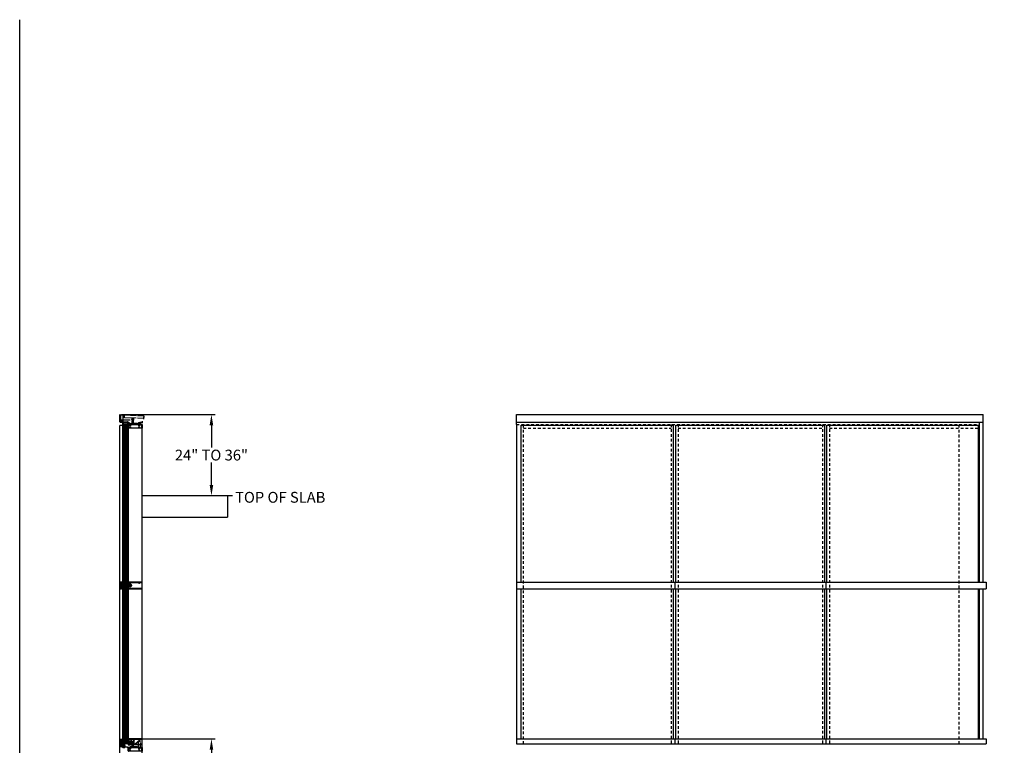
# Model space of a CAD drawing. Units: inches. Extents: x 0 to 182, y 0 to 115.
# Drawn here: x 0 to 46, y 81 to 115 of the extents above; entities that cross this region are included whole.
import ezdxf

# ---------------------------------------------------------------- set-up
doc = ezdxf.new("R2010")
doc.units = ezdxf.units.IN
doc.header["$MEASUREMENT"] = 0
for name, pattern in [('CENTER', [2, 1.25, -0.25, 0.25, -0.25]), ('HIDDEN', [0.375, 0.25, -0.125]), ('HIDDEN2', [0.1875, 0.125, -0.0625])]:
    doc.linetypes.add(name, pattern=pattern)
doc.layers.get('0').update_dxf_attribs({"color": 4})
for name, color, linetype in [('CENTER', 1, 'CENTER'), ('FORMAT', 7, 'Continuous'), ('HIDDEN', 3, 'HIDDEN'), ('TEXT', 3, 'Continuous')]:
    doc.layers.add(name, color=color, linetype=linetype)
doc.styles.get("Standard").update_dxf_attribs({"font": 'arial.ttf'})
doc.dimstyles.new('One Eight', dxfattribs={"dimtxt": 0.18, "dimasz": 0.18, "dimexe": 0.18, "dimexo": 0.0625, "dimgap": 0.09, "dimtad": 0, "dimtih": 1, "dimtoh": 1, "dimdec": 4, "dimlfac": 8, "dimzin": 0, "dimdsep": 46, "dimlunit": 5, "dimtxsty": 'Standard', "dimcen": 0.09, "dimadec": 0, "dimazin": 0, "dimtfac": 1, "dimtdec": 4, "dimtofl": 0, "dimtmove": 0, "dimatfit": 3, "dimfxl": 1, "dimfrac": 2, "dimtolj": 1, "dimtzin": 0, "dimarcsym": 0})

# ---------------------------------------------------------------- blocks, each defined once
blk = doc.blocks.new('*D58')
at = {"color": 0, "lineweight": -2, "transparency": 16777216}
for p, q in [((5.69, 81.347), (9.05, 81.347)), ((8.87, 80.847), (8.87, 79.819)), ((8.87, 78.094), (8.87, 79.121)), ((5.731, 77.594), (9.05, 77.594))]:
    blk.add_line(p, q, dxfattribs=at)
at = {"color": 0, "transparency": 16777216}
for points in [[(8.787, 80.847), (8.953, 80.847), (8.87, 81.347)], [(8.787, 78.094), (8.953, 78.094), (8.87, 77.594)]]:
    blk.add_solid(points, dxfattribs=at)
at = {"color": 0, "transparency": 16777216, "insert": (8.87, 79.47), "char_height": 0.5, "attachment_point": 5}
blk.add_mtext('\\A1;24" TO 36"', dxfattribs=at)
blk = doc.blocks.new('*D59')
at = {"color": 0, "lineweight": -2, "transparency": 16777216}
for p, q in [((4.716, 96.347), (9.05, 96.347)), ((8.87, 95.847), (8.87, 94.819)), ((8.87, 93.094), (8.87, 94.121)), ((5.731, 92.594), (9.05, 92.594))]:
    blk.add_line(p, q, dxfattribs=at)
at = {"color": 0, "transparency": 16777216}
for points in [[(8.787, 95.847), (8.953, 95.847), (8.87, 96.347)], [(8.787, 93.094), (8.953, 93.094), (8.87, 92.594)]]:
    blk.add_solid(points, dxfattribs=at)
at = {"color": 0, "transparency": 16777216, "insert": (8.87, 94.47), "char_height": 0.5, "attachment_point": 5}
blk.add_mtext('\\A1;24" TO 36"', dxfattribs=at)
blk = doc.blocks.new('B427012')
blk.add_lwpolyline([(4.08, -1.71), (4.1, -1.72), (4.11, -1.71), (4.87, -1.71), (4.87, -1.53), (4.73, -1.53, -0.414214), (4.71, -1.52), (4.71, -1.5, -0.414214), (4.73, -1.48), (4.8, -1.48, 0.414214), (4.81, -1.47), (4.81, -1.45, -0.414214), (4.83, -1.44), (4.87, -1.44, -0.414214), (4.97, -1.54), (4.97, -1.71), (5.4, -1.71), (5.42, -1.72), (5.43, -1.71), (5.87, -1.71), (5.87, -1.45, -0.414214), (5.88, -1.44), (5.95, -1.44, -0.414214), (5.97, -1.45), (5.97, -1.71), (6.46, -1.71, -0.414214), (6.48, -1.72), (6.48, -3.05, -0.414214), (6.46, -3.06), (1.26, -3.06, -0.414214), (1.25, -3.05), (1.25, -3, -0.414214), (1.27, -2.98), (1.29, -2.98), (1.29, -3), (1.39, -3, 0.414214), (1.44, -2.95), (1.44, -2.93, 0.414214), (1.39, -2.88), (1.29, -2.88), (1.29, -2.9), (1.27, -2.9, -0.414214), (1.25, -2.87), (1.25, -1.9), (1.29, -1.9, 0.414214), (1.31, -1.88), (1.31, -1.84, -0.414214), (1.37, -1.78), (1.48, -1.78, 0.414214), (1.51, -1.75), (1.51, -1.74, 0.414214), (1.48, -1.71), (1.38, -1.71, -0.414214), (1.36, -1.68), (1.36, -1.68, -0.414214), (1.39, -1.65), (1.52, -1.65, -0.414214), (1.58, -1.71), (1.58, -1.78), (2.05, -1.78, 0.414214), (2.08, -1.75), (2.08, -1.73, 0.414214), (2.05, -1.7), (1.91, -1.7, -1), (1.91, -1.64), (2.02, -1.64), (2.07, -1.61, -0.57735), (2.09, -1.62), (2.09, -1.64), (2.15, -1.64, -0.414214), (2.18, -1.67), (2.18, -1.71), (2.45, -1.71), (2.59, -1.48, -0.242864), (2.6, -1.47), (2.79, -1.46, 0.39391), (2.85, -1.4), (2.85, 0.02), (2.75, 0.02), (2.75, -0.08, -0.414214), (2.74, -0.09), (2.69, -0.09, -0.414214), (2.68, -0.08), (2.68, 0.11, -0.36397), (2.71, 0.14), (2.82, 0.16), (2.82, 0.2, -0.414214), (2.85, 0.23), (2.89, 0.23, -0.414214), (2.9, 0.23), (2.9, 0.2), (2.99, 0.2, 0.381225), (3.05, 0.27), (3.05, 0.34, 0.381225), (2.99, 0.41), (2.9, 0.41), (2.9, 0.37, -0.414214), (2.89, 0.37), (2.85, 0.37, -0.414214), (2.82, 0.4), (2.82, 0.44), (2.71, 0.46, -0.36397), (2.68, 0.49), (2.68, 0.5, -0.198912), (2.69, 0.52), (2.77, 0.6, -0.198912), (2.8, 0.61), (3.2, 0.61, -0.198912), (3.21, 0.6), (3.32, 0.49, -0.198912), (3.32, 0.48), (3.32, 0.47), (3.31, 0.47), (3.31, 0.39, -0.414214), (3.28, 0.36), (3.26, 0.36), (3.26, 0.4), (3.24, 0.4, 0.414214), (3.18, 0.34), (3.18, 0.27, 0.414214), (3.24, 0.21), (3.26, 0.21), (3.26, 0.24), (3.28, 0.24, -0.414214), (3.31, 0.21), (3.31, 0.03, -0.131652), (3.31, 0.02), (3.25, -0.09, -0.267949), (3.23, -0.1), (3.16, -0.1, -0.414214), (3.15, -0.08), (3.15, 0.05), (2.97, 0.05), (2.97, -0.61), (2.96, -0.62), (2.97, -0.64), (2.97, -1.68, 0.414214), (3, -1.71)], format="xyb", close=True)
at = {"color": 4}
blk.add_lwpolyline([(1.81, -2.92, -0.789517), (2.14, -2.73, -1), (2.07, -2.8, 0.372399), (1.95, -2.79), (1.94, -2.78, 0.084816), (1.91, -2.8), (1.92, -2.81, 0.318218), (1.92, -2.92), (1.91, -2.93, 0.084816), (1.94, -2.96), (1.95, -2.95, 0.372399), (2.07, -2.93, -0.522716), (2.15, -2.95, 0.286698), (2.18, -2.96), (5.2, -2.96, 0.286698), (5.23, -2.95, -0.522716), (5.31, -2.93, 0.372399), (5.43, -2.95), (5.44, -2.96, 0.084816), (5.46, -2.93), (5.45, -2.92, 0.318218), (5.45, -2.81), (5.46, -2.8, 0.084816), (5.44, -2.78), (5.43, -2.79, 0.372399), (5.31, -2.8, -1), (5.23, -2.73, -0.789517), (5.56, -2.92, 0.502781), (5.59, -2.96), (6.35, -2.96, 0.414214), (6.38, -2.93), (6.38, -1.84, 0.414214), (6.35, -1.81), (5.62, -1.81), (5.62, -2.16), (5.53, -2.29, -0.473751), (5.23, -2.31, -1), (5.31, -2.25, 0.161522), (5.36, -2.27), (5.36, -2.29, 0.084816), (5.39, -2.29), (5.39, -2.27, 0.318218), (5.47, -2.2), (5.48, -2.2, 0.084816), (5.48, -2.16), (5.47, -2.16, 0.318218), (5.39, -2.09), (5.39, -2.07, 0.084816), (5.36, -2.07), (5.36, -2.09, 0.161522), (5.31, -2.11, -1), (5.23, -2.05, -0.357206), (5.48, -2.02, 0.590403), (5.52, -1.99), (5.52, -1.81), (2.18, -1.81, 0.256057), (2.16, -1.82, -0.202758), (2.07, -1.88, 0.356072), (2.05, -1.91), (2.05, -1.97, 0.311334), (2.07, -2, -0.112034), (2.14, -2.05, -1), (2.07, -2.11, 0.161522), (2.02, -2.09), (2.02, -2.07, 0.084816), (1.98, -2.07), (1.98, -2.09, 0.318218), (1.91, -2.16), (1.89, -2.16, 0.084816), (1.89, -2.2), (1.91, -2.2, 0.318218), (1.98, -2.27), (1.98, -2.29, 0.084816), (2.02, -2.29), (2.02, -2.27, 0.161522), (2.07, -2.25, -1), (2.14, -2.31, -1.252338), (1.93, -2, 0.311334), (1.95, -1.97), (1.95, -1.91, 0.414214), (1.92, -1.88), (1.44, -1.88, 0.358477), (1.41, -1.9, -0.191827), (1.36, -1.98, 0.242616), (1.35, -2), (1.35, -2.75, 0.427296), (1.38, -2.78, -0.439674), (1.54, -2.93, 0.426475), (1.57, -2.96), (1.78, -2.96, 0.502781)], format="xyb", close=True, dxfattribs=at)
blk = doc.blocks.new('B427206')
at = {"color": 4}
blk.add_lwpolyline([(4.57, -1.37), (4.11, -1.37), (4.1, -1.38), (4.08, -1.37), (3.44, -1.37, -0.39923), (3.31, -1.25), (3.28, -0.64), (3.26, -0.62), (3.27, -0.61), (3.25, -0.24, 0.414214), (3.13, -0.12), (3.13, 0.01, 0.414214), (3.1, 0.04), (3, 0.04, 1), (3, -0.02), (2.97, -1.5, 0.418954), (3, -1.53), (3, -1.65, 0.414214), (3.03, -1.68), (3.15, -1.68, 1), (3.21, -1.68), (4.79, -1.68, 1), (4.85, -1.68), (4.85, -1.58, 0.414214), (4.82, -1.55), (4.69, -1.55), (4.69, -1.49, 0.414214)], format="xyb", close=True, dxfattribs=at)
at = {"layer": 'HIDDEN', "color": 3}
for p, q in [((3.29, -0.9), (2.99, -0.9)), ((3.26, -0.34), (3, -0.34))]:
    blk.add_line(p, q, dxfattribs=at)
blk = doc.blocks.new('B977083')
for p, q in [((-0.03, 0.19), (0, 0.19)), ((0, 0.19), (0, -0.19)), ((0, 0.09), (0.52, 0.09)), ((0.6, 0.07), (0.52, 0.09)), ((0.6, 0.07), (0.71, 0.07)), ((0.75, 0), (0.71, 0.07)), ((0.75, 0), (0.71, -0.07)), ((-0.03, -0.19), (0, -0.19)), ((0, -0.09), (0.52, -0.09)), ((0.6, -0.07), (0.52, -0.09)), ((0.6, -0.07), (0.71, -0.07))]:
    blk.add_line(p, q)
for centre, radius, start, end in [((0.34, 0), 0.447, 161.0034, 198.9966), ((-0.03, 0.13), 0.061, 90, 161.0034), ((-0.03, -0.13), 0.061, 198.9966, 270)]:
    blk.add_arc(centre, radius, start, end)
at = {"layer": 'CENTER'}
blk.add_line((-0.23, 0), (0.88, 0), dxfattribs=at)
blk = doc.blocks.new('B127214-M1')
for p, q in [((-0.12, -0.19), (-0.12, -0.44)), ((0.13, -0.19), (0.13, -0.44))]:
    blk.add_line(p, q)
blk = doc.blocks.new('B427306')
blk.add_lwpolyline([(0.38, -1.66), (0.37, -1.68), (0.35, -1.66), (0.34, -1.68), (0.32, -1.67), (0.31, -1.68), (0.29, -1.67), (0.28, -1.68), (0.26, -1.67), (0.25, -1.69), (0.23, -1.67), (0.22, -1.69), (0.2, -1.67), (0.19, -1.69), (0.17, -1.68), (0.16, -1.69), (0.15, -1.68), (0.13, -1.69), (0.12, -1.68), (0.08, -1.68, 1.03835), (0.08, -1.73), (0.09, -1.73), (0.09, -1.75), (0.11, -1.74), (0.11, -1.77), (0.13, -1.76), (0.14, -1.78), (0.16, -1.78), (0.16, -1.8), (0.18, -1.8), (0.19, -1.82), (0.2, -1.83, 0.161466), (0.2, -1.83), (0.25, -1.83), (0.25, -1.82), (0.25, -1.8, -0.39391), (0.28, -1.77), (0.72, -1.74, -0.434813), (0.75, -1.77), (0.75, -1.82, 0.414214), (0.77, -1.83), (0.79, -1.83, 0.414214), (0.8, -1.82), (0.8, -1.76, -0.39391), (0.83, -1.73), (1.98, -1.65, -0.434813), (2, -1.67), (2, -1.71, 0.414214), (2.06, -1.77), (2.21, -1.77, 1), (2.21, -1.71), (2.1, -1.71, -0.414214), (2.08, -1.7), (2.08, -1.66, -0.39391), (2.1, -1.64), (2.51, -1.61, -0.434813), (2.53, -1.63), (2.53, -1.69, 0.388879), (2.58, -1.75), (2.77, -1.77, 1), (2.78, -1.71), (2.63, -1.7, -0.388879), (2.61, -1.67), (2.61, -1.62, -0.39391), (2.62, -1.61), (2.84, -1.59, -0.434813), (2.86, -1.6), (2.86, -1.62, 0.57735), (2.88, -1.63), (2.92, -1.61), (2.92, -1.61, 0.268261), (2.93, -1.59), (2.93, -1.53, 0.434813), (2.9, -1.5), (0.91, -1.64), (0.89, -1.63), (0.88, -1.64), (0.86, -1.63), (0.85, -1.64), (0.83, -1.63), (0.82, -1.65), (0.8, -1.63), (0.79, -1.65), (0.77, -1.63), (0.76, -1.65), (0.74, -1.64), (0.73, -1.65), (0.71, -1.64), (0.7, -1.65), (0.68, -1.64), (0.67, -1.66), (0.65, -1.64), (0.64, -1.66), (0.62, -1.64), (0.61, -1.66), (0.59, -1.65), (0.58, -1.66), (0.56, -1.65), (0.55, -1.66), (0.53, -1.65), (0.52, -1.67), (0.5, -1.65), (0.49, -1.67), (0.47, -1.65), (0.46, -1.67), (0.44, -1.66), (0.43, -1.67), (0.41, -1.66), (0.4, -1.68)], format="xyb", close=True)
blk = doc.blocks.new('B127096-M4')
at = {"layer": 'HIDDEN', "color": 3}
blk.add_lwpolyline([(0.06, -1.64), (0.07, -1.67), (3.47, -1.45, 0.394657), (3.58, -1.32), (3.58, 0.01), (3.55, 0.01), (3.55, -1.32, -0.394657), (3.46, -1.41), (0.06, -1.64)], format="xyb", dxfattribs=at)
blk = doc.blocks.new('B427013')
at = {"color": 4}
for points in [[(1.26, 1.25, 0.414214), (1.25, 1.24), (1.25, 1.19, 0.414214), (1.27, 1.17), (1.29, 1.17), (1.29, 1.19), (1.39, 1.19, -0.414214), (1.44, 1.14), (1.44, 1.11, -0.414214), (1.39, 1.06), (1.29, 1.06), (1.29, 1.08), (1.27, 1.08, 0.414214), (1.25, 1.06), (1.25, 0.31, 0.414214), (1.26, 0.29), (1.43, 0.29, 0.537318), (1.43, 0.3), (1.4, 0.36), (1.51, 0.36, -0.300967), (1.53, 0.35), (1.55, 0.3, 0.300967), (1.57, 0.29), (1.68, 0.29, 0.198912), (1.7, 0.3), (1.76, 0.36), (2.03, 0.36), (2.05, 0.36), (2.05, 0.31, 0.414214), (2.06, 0.29), (2.18, 0.29, 0.537318), (2.18, 0.3), (2.15, 0.36), (2.26, 0.36, -0.300967), (2.28, 0.35), (2.3, 0.3, 0.168382), (2.32, 0.29), (2.46, 0.21, -0.273717), (2.48, 0.18), (2.48, -0.1, -0.414214), (2.45, -0.13), (2.16, -0.13, 0.414214), (2.14, -0.14), (2.14, -0.15, -0.747179), (2.07, -0.17, 0.379192), (2.05, -0.16), (1.87, -0.25), (1.26, -0.25, 0.414214), (1.25, -0.26), (1.25, -1.06, 0.414214), (1.27, -1.08), (1.29, -1.08), (1.29, -1.06), (1.39, -1.06, -0.414214), (1.44, -1.11), (1.44, -1.14, -0.414214), (1.39, -1.19), (1.29, -1.19), (1.29, -1.17), (1.27, -1.17, 0.414214), (1.25, -1.19), (1.25, -1.23, 0.414214), (1.26, -1.25), (6.46, -1.25, 0.414214), (6.48, -1.23), (6.48, 1.24, 0.414214), (6.46, 1.25)], [(1.38, 0.46, -0.414214), (1.35, 0.49), (1.35, 0.93, -0.427296), (1.38, 0.96, 0.439674), (1.54, 1.12, -0.426475), (1.57, 1.15), (1.81, 1.15, -0.590403), (1.84, 1.1, 0.357206), (1.87, 0.86, 1), (1.93, 0.93, -0.161522), (1.91, 0.98), (1.89, 0.98, -0.084816), (1.89, 1.02), (1.91, 1.02, -0.318218), (1.98, 1.09), (1.98, 1.11, -0.084816), (2.02, 1.11), (2.02, 1.09, -0.318218), (2.09, 1.02), (2.11, 1.02, -0.084816), (2.11, 0.98), (2.09, 0.98, -0.161522), (2.07, 0.93, 1), (2.13, 0.86, 0.357206), (2.16, 1.1, -0.590403), (2.19, 1.15), (5.18, 1.15, -0.590403), (5.21, 1.1, 0.357206), (5.24, 0.86, 1), (5.31, 0.93, -0.161522), (5.28, 0.98), (5.27, 0.98, -0.084816), (5.27, 1.02), (5.28, 1.02, -0.318218), (5.36, 1.09), (5.36, 1.11, -0.084816), (5.39, 1.11), (5.39, 1.09, -0.318218), (5.47, 1.02), (5.48, 1.02, -0.084816), (5.48, 0.98), (5.47, 0.98, -0.161522), (5.44, 0.93, 1), (5.51, 0.86, 0.357206), (5.54, 1.1, -0.590403), (5.57, 1.15), (6.35, 1.15, -0.414214), (6.38, 1.12), (6.38, -1.12, -0.414214), (6.35, -1.15), (2.19, -1.15, -0.590403), (2.16, -1.1, 0.357206), (2.13, -0.86, 1), (2.07, -0.93, -0.161522), (2.09, -0.98), (2.11, -0.98, -0.084816), (2.11, -1.02), (2.09, -1.02, -0.318218), (2.02, -1.09), (2.02, -1.11, -0.084816), (1.98, -1.11), (1.98, -1.09, -0.318218), (1.91, -1.02), (1.89, -1.02, -0.084816), (1.89, -0.98), (1.91, -0.98, -0.161522), (1.93, -0.93, 1), (1.87, -0.86, 0.357206), (1.84, -1.1, -0.590403), (1.81, -1.15), (1.57, -1.15, -0.426475), (1.54, -1.12, 0.439674), (1.38, -0.96, -0.427296), (1.35, -0.93), (1.35, -0.38, -0.414214), (1.38, -0.35), (1.89, -0.35, 0.113936), (1.9, -0.35), (2.04, -0.28, -0.195798), (2.06, -0.28, 0.309893), (2.21, -0.24, -0.224251), (2.24, -0.23), (2.45, -0.23, 0.414214), (2.58, -0.1), (2.58, 0.2, 0.273717), (2.53, 0.29), (2.39, 0.36), (2.37, 0.4, 0.300967), (2.28, 0.46)]]:
    blk.add_lwpolyline(points, format="xyb", close=True, dxfattribs=at)
blk = doc.blocks.new('B427003')
at = {"color": 4}
blk.add_lwpolyline([(0.15, -0.79, -0.41108), (0.12, -0.76), (0.12, -0.58), (0.22, -0.58, 1), (0.22, -0.53), (0.1, -0.53, 0.632141), (0.07, -0.59), (0.07, -0.76, 0.41181), (0.15, -0.85, -1.007007), (0.15, -0.94), (-0.17, -0.94, -1), (-0.17, -0.87), (-0.1, -0.87, 0.414214), (-0.07, -0.85), (-0.07, -0.28), (-0.06, -0.28, 1), (-0.06, -0.2), (-0.07, -0.2, 0.414214), (-0.12, -0.25), (-0.12, -0.28, -0.499337), (-0.16, -0.31), (-0.34, -0.26, 0.847602), (-0.36, -0.3), (-0.27, -0.37), (-0.27, -0.34), (-0.12, -0.39), (-0.12, -0.53), (-0.22, -0.53, 1), (-0.22, -0.58), (-0.12, -0.58), (-0.12, -0.82), (-0.17, -0.82, 0.426474), (-0.26, -0.91, -0.426474), (-0.29, -0.94), (-1.16, -0.94, -0.414214), (-1.19, -0.91), (-1.19, -0.64, -0.414214), (-1.16, -0.61), (-0.95, -0.61, -0.197949), (-0.93, -0.62, 0.429955), (-0.75, -0.61, 1), (-0.8, -0.57, -2.623857), (-0.8, -0.49, 1), (-0.75, -0.45, 0.213809), (-0.84, -0.41), (-0.86, -0.4), (-0.98, -0.4, 0.455081), (-1.01, -0.43, 0.179069), (-1, -0.44, -0.214777), (-0.98, -0.5, -0.414214), (-1.03, -0.55), (-1.11, -0.55, -0.414214), (-1.16, -0.5, -0.214777), (-1.14, -0.44, 0.179069), (-1.13, -0.43, 0.455081), (-1.16, -0.4), (-1.23, -0.4, 0.414214), (-1.25, -0.42), (-1.25, -0.99, 0.414214), (-1.24, -1), (1.24, -1, 0.414214), (1.25, -0.99), (1.25, -0.42, 0.414214), (1.23, -0.4), (1.16, -0.4, 0.455081), (1.13, -0.43, 0.179069), (1.14, -0.44, -0.214777), (1.16, -0.5, -0.414214), (1.11, -0.55), (1.03, -0.55, -0.414214), (0.98, -0.5, -0.214777), (1, -0.44, 0.179069), (1.01, -0.43, 0.455081), (0.98, -0.4), (0.86, -0.4), (0.84, -0.41, 0.213809), (0.75, -0.45, 1), (0.8, -0.49, -2.623857), (0.8, -0.57, 1), (0.75, -0.61, 0.429955), (0.93, -0.62, -0.197949), (0.95, -0.61), (1.16, -0.61, -0.414214), (1.19, -0.64), (1.19, -0.91, -0.414214), (1.16, -0.94), (0.29, -0.94, -0.458467), (0.26, -0.91, 0.455231)], format="xyb", close=True, dxfattribs=at)
blk = doc.blocks.new('B427301')
blk.add_lwpolyline([(0.48, -0.14, 1), (0.48, -0.09), (0.24, -0.09, 1), (0.24, -0.14), (0.25, -0.14, -1), (0.25, -0.18), (-0.05, -0.18, -0.248037), (-0.17, -0.12, 0.248037), (-0.2, -0.1), (-0.45, -0.1, 0.298217), (-0.46, -0.11, -0.767621), (-0.52, -0.1, 0.381966), (-0.56, -0.06), (-0.74, -0.06, -0.109518), (-0.75, -0.06), (-0.86, -0.01, -1.029739), (-0.82, 0.06, 0.124369), (-0.82, 0.06), (-0.55, 0.06, -0.087489), (-0.54, 0.06), (-0.44, 0.03, 0.198912), (-0.4, 0.03), (-0.33, 0.06, -0.388834), (-0.28, 0.05, 0.767265), (-0.19, 0.07), (-0.19, 0.09, -0.414214), (-0.16, 0.12), (0, 0.12, -0.414214), (0.03, 0.09), (0.03, 0.06, -0.414214), (0, 0.03), (-0.06, 0.03, 0.414214), (-0.07, 0.02), (-0.07, -0.03, 0.414214), (-0.06, -0.05), (0.09, -0.05, 0.255365), (0.12, -0.04, -0.255365), (0.24, 0.03), (0.48, 0.03, -0.255365), (0.6, -0.04, 0.255365), (0.63, -0.05), (1.16, -0.05, 0.198912), (1.18, -0.04), (1.21, -0.01, -0.198912), (1.23, 0), (1.75, 0, 0.074313), (1.76, 0), (2.11, 0.1, -0.074313), (2.11, 0.1), (2.18, 0.1, 1), (2.18, 0.2), (2.07, 0.2, -0.414214), (2.05, 0.22), (2.05, 0.27, -0.414214), (2.07, 0.29), (2.16, 0.29, -0.162278), (2.17, 0.29, 1.144736), (2.18, 0.31, -0.201513), (2.17, 0.32), (2.16, 0.34, -0.537319), (2.17, 0.36), (2.24, 0.36, -0.300966), (2.27, 0.34), (2.33, 0.21, -0.537319), (2.18, -0.01), (2.13, -0.01, 0.074313), (2.12, -0.01), (1.74, -0.13, -0.074313), (1.7, -0.13), (1.39, -0.13, 0.414214), (1.38, -0.14), (1.38, -0.24, -0.414214), (1.37, -0.25), (1.26, -0.25, -0.414214), (1.25, -0.24), (1.25, -0.18, 0.414214), (1.24, -0.18), (0.47, -0.18, -1), (0.47, -0.14)], format="xyb", close=True)
blk = doc.blocks.new('B127211-M')
blk.add_lwpolyline([(-0.04, 0.12, -0.198912), (-0.04, 0.12), (-0.04, 0.09, -0.414214), (-0.05, 0.08), (-0.07, 0.08, 0.704639), (-0.08, 0.07), (-0.02, 0.02, 0.364581), (0.02, 0.02), (0.08, 0.07, 0.704639), (0.07, 0.08), (0.05, 0.08, -0.414214), (0.04, 0.09), (0.04, 0.12, -0.198912), (0.04, 0.12), (0.07, 0.15, -0.198912), (0.07, 0.15), (0.16, 0.15, 0.341969), (0.18, 0.16), (0.26, 0.47, 0.000298), (0.26, 0.47, 0.42645), (0.26, 0.48, 0.422962), (0.2, 0.54, -0.005785), (-0.22, 0.54, 0.475148), (-0.28, 0.46, 0.426065), (-0.28, 0.46, 0.000009), (-0.28, 0.46), (-0.18, 0.16, 0.322657), (-0.16, 0.15), (-0.07, 0.15, -0.198912), (-0.07, 0.15)], format="xyb", close=True)
blk = doc.blocks.new('B427015')
at = {"color": 4}
blk.add_lwpolyline([(1.43, -0.14), (1.43, -0.2, 0.393406), (1.45, -0.21), (2, -0.25), (2.02, -0.25), (2.12, -0.25, 0.091887), (2.13, -0.25), (2.43, -0.13, 0.209754), (2.56, 0, 0.157795), (2.81, -0.16, 0.06214), (2.82, -0.16), (2.87, -0.16, 0.937988), (2.87, -0.12, -0.21166), (2.58, 0.06), (2.58, 0.14), (3.02, 0.14, 0.537319), (3.07, 0.22), (3.02, 0.35, 0.300966), (2.99, 0.36), (2.92, 0.36, 0.537319), (2.91, 0.35), (2.94, 0.28, -0.537319), (2.91, 0.24), (2.54, 0.24, 0.414214), (2.48, 0.18), (2.48, 0.08, -0.310508), (2.4, -0.04), (2.16, -0.13), (1.45, -0.13, 0.414214)], format="xyb", close=True, dxfattribs=at)
blk = doc.blocks.new('B127219')
blk.add_lwpolyline([(-1.75, 0.25), (-1.75, 0), (0, 0), (0, 0.25)], close=True)
blk = doc.blocks.new('B427312-M')
for p, q in [((-0.61, 1), (-0.94, 1)), ((-0.61, 0.75), (-0.94, 0.75)), ((-0.44, 0.25), (-0.86, 0.25)), ((-0.47, 0.75), (-0.59, 0.75)), ((-0.44, 0.12), (-0.44, 0.75)), ((-0.61, -0.75), (-0.94, -0.75)), ((-0.94, -1), (-0.61, -1)), ((-0.44, -0.25), (-0.85, -0.25)), ((-0.59, -0.75), (-0.47, -0.75)), ((-0.44, -0.75), (-0.44, -0.1))]:
    blk.add_line(p, q)
for centre, radius, start, end in [((-0.92, 0.29), 0.03, 179.9438, 271.336), ((-0.91, 0.17), 0.0901, 56.4497, 92.736), ((-0.59, 0.78), 0.03, 241.1339, 270), ((-0.47, 0.85), 0.1, 270.5863, 285.6841), ((-0.92, -0.29), 0.03, 90, 180), ((-0.9, -0.15), 0.11, 260.2632, 292.8399), ((-0.59, -0.78), 0.03, 90, 118.8661), ((-0.47, -0.85), 0.0991, 74.2313, 89.4983)]:
    blk.add_arc(centre, radius, start, end)
at = {"layer": 'HIDDEN'}
for p, q in [((-0.94, 1), (-0.94, -1)), ((-0.61, 1), (-0.44, 1)), ((-0.44, 1), (-0.44, 0.75)), ((-0.44, 0.12), (-0.44, -0.1)), ((-0.61, -1), (-0.44, -1)), ((-0.44, -1), (-0.44, -0.75))]:
    blk.add_line(p, q, dxfattribs=at)
blk = doc.blocks.new('B427202')
at = {"color": 4}
blk.add_lwpolyline([(2.16, 0.2), (2.06, 0.2, 0.056784), (2.03, 0.2), (1.84, 0.16, -0.337498), (1.81, 0.17, 0.275436), (1.78, 0.19), (1.75, 0.19), (1.75, 0.13), (0.05, 0.13, 0.414214), (0.04, 0.11), (0.04, 0.06, -0.41446), (0, 0.02), (-0.05, 0.02, 0.414214), (-0.07, 0.01), (-0.07, -0.02, 0.414214), (-0.05, -0.03), (0.05, -0.03, 0.171573), (0.07, -0.03, 0.138701), (0.11, 0.02, -0.317837), (0.14, 0.04), (0.82, 0.04), (0.85, 0.01, 0.198912), (0.86, 0.01), (1.21, 0.01), (1.22, 0, 0.155096), (1.22, 0), (1.39, 0, 0.155096), (1.4, 0), (1.41, 0.01), (1.71, 0.01), (2.1, 0.12), (2.16, 0.12, 1)], format="xyb", close=True, dxfattribs=at)
blk = doc.blocks.new('B127218')
blk.add_lwpolyline([(0.14, 0.16), (0.14, 0.16), (0.17, 0.14), (0.17, -0.14), (0.14, -0.17), (0.14, -0.17), (0.14, -0.06, 0.414214), (0.13, -0.05), (0.08, -0.05, 0.414214), (0.07, -0.06), (0.07, -0.09), (0.04, -0.06, -0.16286), (0.04, -0.05), (0.04, -0.04, -0.414214), (0.05, -0.03), (0.13, -0.03, 0.414214), (0.14, -0.02), (0.14, 0.02, 0.414214), (0.13, 0.03), (0.05, 0.03, -0.414214), (0.04, 0.04), (0.04, 0.05, -0.16286), (0.04, 0.06), (0.07, 0.09), (0.07, 0.06, 0.414214), (0.08, 0.05), (0.13, 0.05, 0.414214), (0.14, 0.06)], format="xyb", close=True)
blk = doc.blocks.new('B127217-M')
for points in [[(-0.22, 0.02, -0.414214), (-0.23, 0.03), (-0.23, 0.11, 1), (-0.26, 0.11), (-0.26, 0.1, 0.131758), (-0.31, 0.16), (-0.34, 0.16, -0.240827), (-0.36, 0.18, 0.01784), (-0.37, 0.18, 0.416199), (-0.46, 0.11), (-0.46, -0.11, 0.416199), (-0.37, -0.18, 0.019714), (-0.36, -0.18, -0.249558), (-0.34, -0.16), (-0.3, -0.16, 0.142412), (-0.26, -0.1), (-0.26, -0.11, 1), (-0.23, -0.11), (-0.23, -0.03, -0.414214), (-0.22, -0.02), (-0.2, -0.02), (-0.2, -0.04, 1), (-0.16, -0.04), (-0.16, -0.02), (-0.09, -0.02, -0.694815), (-0.08, -0.03), (-0.13, -0.06, 1), (-0.11, -0.09), (-0.05, -0.05, 0.217892), (-0.05, -0.03), (-0.05, 0.03, 0.217892), (-0.05, 0.05), (-0.11, 0.09, 1), (-0.13, 0.06), (-0.08, 0.03, -0.694815), (-0.09, 0.02), (-0.16, 0.02), (-0.16, 0.04, 1), (-0.2, 0.04), (-0.2, 0.02)], [(-0.35, -0.12), (-0.32, -0.12, 0.113328), (-0.3, -0.09, -0.2901), (-0.26, -0.06), (-0.26, 0.06, -0.2901), (-0.3, 0.09, 0.110549), (-0.33, 0.12), (-0.35, 0.12, -0.143128), (-0.38, 0.14, 0.350224), (-0.42, 0.11), (-0.42, -0.11, 0.350224), (-0.38, -0.14, -0.143128)]]:
    blk.add_lwpolyline(points, format="xyb", close=True)
blk = doc.blocks.new('B427205')
blk.add_lwpolyline([(4.98, -0.61), (4.98, -1.71), (5.85, -1.71), (5.85, -0.61)])
at = {"layer": 'HIDDEN'}
for p, q in [((5.32, -1.71), (5.32, -1.58)), ((5.52, -1.71), (5.52, -1.58))]:
    blk.add_line(p, q, dxfattribs=at)
for points in [[(5.85, -0.61), (5.85, 0.54), (4.98, 0.54), (4.98, -0.61)], [(4.98, -1.58), (5.85, -1.58)]]:
    blk.add_lwpolyline(points, dxfattribs=at)
blk = doc.blocks.new('B427207')
at = {"color": 4}
blk.add_lwpolyline([(6.24, 1.38, -0.414214), (6.36, 1.25), (6.36, 1.25, -0.414214), (6.33, 1.22), (6.31, 1.22, -0.414214), (6.28, 1.25), (6.28, 1.27, 0.414214), (6.25, 1.3), (5.71, 1.3, 0.414214), (5.66, 1.25), (5.66, 1.07, -0.217121), (5.63, 1.01), (3.79, -0.59, -0.180829), (3.74, -0.61), (3.42, -0.61, -0.414214), (3.34, -0.53), (3.34, 1.34, -0.679071), (3.4, 1.36), (3.47, 1.28, -0.668179), (3.46, 1.26), (3.42, 1.26), (3.42, -0.53), (3.74, -0.53), (5.58, 1.07), (5.58, 1.25, -0.414214), (5.71, 1.38)], format="xyb", close=True, dxfattribs=at)
blk = doc.blocks.new('B127216-M1')
for points in [[(-0.23, -0.14, -1.602659), (-0.22, -0.16), (-0.53, -0.3, 0.665208), (-0.53, -0.4), (-0.2, -0.57, -1.209693), (-0.2, -0.6), (-0.53, -0.77, 0.665208), (-0.53, -0.87), (-0.2, -1.04, -1.209693), (-0.2, -1.07), (-0.53, -1.24, 0.665208), (-0.53, -1.34), (-0.19, -1.58), (-0.17, -1.6), (-0.16, -1.59), (-0.14, -1.6), (-0.13, -1.59), (-0.11, -1.6), (-0.1, -1.58), (-0.08, -1.6), (-0.07, -1.58), (-0.05, -1.6), (-0.04, -1.58), (-0.02, -1.59), (-0.01, -1.58), (0.01, -1.59), (0.02, -1.58), (0.04, -1.59), (0.05, -1.57), (0.07, -1.59), (0.08, -1.57), (0.1, -1.59), (0.11, -1.57), (0.13, -1.58), (0.14, -1.57), (0.16, -1.58), (0.17, -1.57), (0.19, -1.58), (0.21, -1.56), (0.53, -1.34, 0.657172), (0.53, -1.24), (0.2, -1.07, -1.209693), (0.2, -1.04), (0.53, -0.87, 0.665208), (0.53, -0.77), (0.2, -0.6, -1.209693), (0.2, -0.57), (0.53, -0.4, 0.665208), (0.53, -0.3), (0.22, -0.16, -1.602659), (0.23, -0.14), (0.25, -0.13, 1), (0.22, -0.09), (0.2, -0.11), (0.08, -0.11), (0.08, -0.04), (0.13, -0.04, 0.414214), (0.14, -0.04), (0.14, -0.03, 0.414214), (0.13, -0.02), (0.06, -0.02, 0.414214), (0.05, -0.03), (0.05, -0.11), (-0.05, -0.11), (-0.05, -0.03, 0.414214), (-0.06, -0.02), (-0.13, -0.02, 0.414214), (-0.13, -0.03), (-0.13, -0.04, 0.414214), (-0.13, -0.04), (-0.08, -0.04), (-0.08, -0.11), (-0.2, -0.11), (-0.22, -0.09, 1), (-0.25, -0.13)], [(-0.17, -0.14, -0.337435), (-0.2, -0.2), (-0.5, -0.33, 1.209693), (-0.5, -0.36), (-0.17, -0.53, -0.203182), (-0.14, -0.56), (0.14, -0.56, -0.203182), (0.17, -0.53), (0.5, -0.36, 1.209693), (0.5, -0.33), (0.2, -0.2, -0.337435), (0.17, -0.14)], [(-0.14, -0.6, -0.203182), (-0.17, -0.63), (-0.5, -0.8, 1.209693), (-0.5, -0.83), (-0.17, -1, -0.203182), (-0.14, -1.03), (0.14, -1.03, -0.203182), (0.17, -1), (0.5, -0.83, 1.209693), (0.5, -0.8), (0.17, -0.63, -0.203182), (0.14, -0.6)], [(0.18, -1.53), (-0.17, -1.55), (-0.5, -1.3, -1.209693), (-0.5, -1.27), (-0.17, -1.1, 0.203182), (-0.14, -1.07), (0.14, -1.07, 0.203182), (0.17, -1.1), (0.5, -1.27, -1.209693), (0.5, -1.3)]]:
    blk.add_lwpolyline(points, format="xyb", close=True)
blk = doc.blocks.new('B427042')
for points in [[(5.24, 1.11, 1), (5.31, 1.18, -0.161522), (5.28, 1.23), (5.27, 1.23, -0.084816), (5.27, 1.27), (5.28, 1.27, -0.318218), (5.36, 1.34), (5.36, 1.36, -0.084816), (5.39, 1.36), (5.39, 1.34, -0.318218), (5.47, 1.27), (5.48, 1.27, -0.084816), (5.48, 1.23), (5.47, 1.23, -0.161522), (5.44, 1.18, 0.677033), (5.47, 1.1), (5.52, 1.1, 0.414214), (5.58, 1.16), (5.58, 1.37, -0.414214), (5.61, 1.4), (6.35, 1.4, -0.414214), (6.38, 1.37), (6.38, 1.25, -0.414214), (6.35, 1.22), (6.3, 1.22, 0.414214), (6.28, 1.21), (6.28, 1.19, 0.414214), (6.31, 1.16), (6.38, 1.16), (6.38, -0.4, -0.414214), (6.35, -0.43), (6.14, -0.43), (6.14, -0.61), (6.46, -0.61, 0.414214), (6.48, -0.6), (6.48, 1.48, 0.414214), (6.46, 1.5), (1.26, 1.5, 0.414214), (1.25, 1.48), (1.25, 1.44, 0.414214), (1.27, 1.42), (1.29, 1.42), (1.29, 1.44), (1.39, 1.44, -0.414214), (1.44, 1.39), (1.44, 1.36, -0.414214), (1.39, 1.31), (1.29, 1.31), (1.29, 1.33), (1.27, 1.33, 0.414214), (1.25, 1.31), (1.25, 0.31, 0.414214), (1.26, 0.29), (1.43, 0.29, 0.537318), (1.43, 0.3), (1.4, 0.36), (1.51, 0.36, -0.300967), (1.53, 0.35), (1.55, 0.3, 0.300967), (1.57, 0.29), (1.68, 0.29, 0.198912), (1.7, 0.3), (1.76, 0.36), (1.85, 0.36, -0.176342), (1.87, 0.36, 0.969072), (1.93, 0.43, -0.161522), (1.91, 0.48), (1.89, 0.48, -0.084816), (1.89, 0.52), (1.91, 0.52, -0.318218), (1.98, 0.59), (1.98, 0.61, -0.084816), (2.02, 0.61), (2.02, 0.59, -0.318218), (2.09, 0.52), (2.11, 0.52, -0.084816), (2.11, 0.48), (2.09, 0.48, -0.161522), (2.07, 0.43, 0.205258), (2.05, 0.39), (2.05, 0.31, 0.414214), (2.06, 0.29), (2.18, 0.29, 0.537318), (2.18, 0.3), (2.15, 0.36), (2.26, 0.36, -0.300967), (2.28, 0.35), (2.3, 0.3, 0.168382), (2.32, 0.29), (2.46, 0.21, -0.273717), (2.48, 0.18), (2.48, -0.09, -0.414214), (2.45, -0.12), (2.16, -0.12, 0.414214), (2.14, -0.14), (2.14, -0.15, -0.747179), (2.07, -0.17, 0.379192), (2.05, -0.16), (1.91, -0.23), (1.14, -0.23, 0.414214), (1.13, -0.25), (1.13, -0.27), (1.14, -0.28), (1.13, -0.3), (1.13, -0.32, 0.414214), (1.16, -0.35), (1.7, -0.35, -0.414214), (1.73, -0.38), (1.73, -0.55, -0.414214), (1.7, -0.58), (1.26, -0.58, 0.414214), (1.25, -0.6), (1.25, -0.64), (1.26, -0.65), (1.25, -0.67), (1.25, -0.71, 0.414214), (1.26, -0.73), (1.42, -0.73, 1), (1.42, -0.69), (1.42, -0.69, -1), (1.42, -0.65), (1.58, -0.65, -1), (1.58, -0.69), (1.58, -0.69, 1), (1.58, -0.73), (2.18, -0.73, 0.414214), (2.2, -0.71), (2.2, -0.6, 0.414214), (2.18, -0.58), (1.84, -0.58, -0.414214), (1.81, -0.55), (1.81, -0.41, -0.414214), (1.84, -0.38), (1.9, -0.38), (2.04, -0.31, -0.179451), (2.06, -0.31, 0.272931), (2.23, -0.26, -0.205134), (2.25, -0.25), (2.5, -0.25, -0.414214), (2.53, -0.28), (2.53, -0.63, 1), (2.6, -0.63), (2.6, 1.37, -0.414214), (2.63, 1.4), (3.46, 1.4, -0.414214), (3.49, 1.37), (3.49, 1.26), (3.44, 1.26, 0.414214), (3.43, 1.25), (3.43, 1.23, 0.191135), (3.43, 1.21), (3.53, 1.1, 0.679071), (3.59, 1.13), (3.59, 1.37, -0.414214), (3.62, 1.4), (5.18, 1.4, -0.590403), (5.21, 1.35, 0.357206)], [(1.84, 1.35, 0.357206), (1.87, 1.11, 1), (1.93, 1.18, -0.161522), (1.91, 1.23), (1.89, 1.23, -0.084816), (1.89, 1.27), (1.91, 1.27, -0.318218), (1.98, 1.34), (1.98, 1.36, -0.084816), (2.02, 1.36), (2.02, 1.34, -0.318218), (2.09, 1.27), (2.11, 1.27, -0.084816), (2.11, 1.23), (2.09, 1.23, -0.161522), (2.07, 1.18, 1), (2.13, 1.11, 0.357206), (2.16, 1.35, -0.590403), (2.19, 1.4), (2.47, 1.4, -0.414214), (2.5, 1.37), (2.5, 0.35, -0.570208), (2.45, 0.33), (2.39, 0.36), (2.37, 0.4, 0.300967), (2.28, 0.46), (2.22, 0.46, -0.422414), (2.19, 0.49, 1.028314), (1.81, 0.49, -0.422414), (1.78, 0.46), (1.38, 0.46, -0.414214), (1.35, 0.49), (1.35, 1.18, -0.42742), (1.38, 1.21, 0.439799), (1.54, 1.37, -0.426474), (1.57, 1.4), (1.81, 1.4, -0.590403)]]:
    blk.add_lwpolyline(points, format="xyb", close=True)
blk = doc.blocks.new('B427044')
blk.add_lwpolyline([(1.16, -0.23), (1.64, -0.23, 0.131652), (1.65, -0.23), (1.81, -0.14, -0.131652), (1.83, -0.13), (2.14, -0.13, 0.091887), (2.15, -0.13), (2.4, -0.04, 0.310508), (2.48, 0.08), (2.48, 0.11, -0.414214), (2.6, 0.24), (2.91, 0.24, 0.537319), (2.94, 0.28), (2.91, 0.35, -0.537319), (2.92, 0.36), (2.99, 0.36, -0.300966), (3.02, 0.35), (3.07, 0.22, -0.537319), (3.02, 0.14), (2.61, 0.14, 0.414213), (2.58, 0.11), (2.58, 0.06, 0.21166), (2.87, -0.12, -0.937988), (2.87, -0.16), (2.82, -0.16, -0.06214), (2.81, -0.16, -0.135069), (2.59, -0.03, 0.482403), (2.55, -0.04, -0.162944), (2.43, -0.13), (2.17, -0.23, -0.091887), (2.16, -0.23), (1.85, -0.23, 0.131652), (1.84, -0.24), (1.68, -0.33, -0.131652), (1.66, -0.33), (1.16, -0.33, -0.414214), (1.13, -0.3), (1.13, -0.26, -0.414214)], format="xyb", close=True)

msp = doc.modelspace()

# ---------------------------------------------------------------- linework, layer by layer
for p, q in [((4.637078, 96.008106), (4.637078, 96.33106)), ((4.652703, 96.33106), (4.652703, 96.008106)), ((4.652703, 96.33106), (4.652703, 96.01288)), ((5.39604, 96.305102), (4.652703, 96.33106)), ((4.777703, 96.31341), (4.652703, 96.31341)), ((4.653248, 96.346675), (5.396585, 96.320718)), ((4.668328, 96.31341), (4.668328, 96.01545)), ((4.777703, 96.31341), (4.777703, 96.01545)), ((4.850349, 96.199082), (4.854711, 96.324006)), ((5.391677, 96.180178), (4.850349, 96.199082)), ((5.395494, 96.289487), (4.854166, 96.30839)), ((5.744534, 96.167856), (5.447079, 96.178244)), ((5.748351, 96.277165), (5.450896, 96.287552)), ((5.748897, 96.29278), (5.451441, 96.303167)), ((5.451987, 96.318783), (5.749442, 96.308396)), ((22.989017, 96.349095), (44.578217, 96.349095)), ((22.989017, 95.891425), (22.989017, 96.349095)), ((44.578217, 88.596685), (44.578217, 96.349095)), ((4.637078, 48.017047), (4.637078, 95.844273)), ((4.762078, 95.844273), (4.637078, 95.844273)), ((4.777703, 96.01545), (4.652703, 96.01545)), ((4.652703, 96.008106), (4.988059, 96.008106)), ((4.652703, 95.992481), (4.988329, 95.992481)), ((4.980828, 95.844273), (4.762078, 95.844273)), ((4.762078, 95.844273), (4.762078, 88.484624)), ((4.793328, 95.844273), (4.793328, 88.484624)), ((4.855828, 95.797398), (4.793328, 95.797398)), ((4.855828, 95.766148), (4.793328, 95.766148)), ((4.855828, 95.844273), (4.855828, 88.484624)), ((4.887078, 95.844273), (4.887078, 88.484624)), ((4.949578, 95.797398), (4.887078, 95.797398)), ((4.949578, 95.766148), (4.887078, 95.766148)), ((4.949578, 88.484624), (4.949578, 95.844273)), ((4.980828, 88.484624), (4.980828, 95.844273)), ((4.99356, 95.911931), (4.988329, 95.992481)), ((5.009149, 95.912981), (4.99356, 95.911931)), ((5.00928, 95.91299), (5.003646, 95.993571)), ((5.012078, 95.719274), (5.012078, 88.591765)), ((5.200203, 96.105323), (5.211703, 96.105323)), ((5.211703, 96.105323), (5.211703, 95.937218)), ((5.668328, 95.876514), (5.665828, 95.876514)), ((5.668687, 47.785959), (5.668328, 95.876514)), ((22.989017, 95.994892), (44.578217, 95.994892)), ((22.989017, 95.891425), (22.989017, 81.114083)), ((44.403079, 88.596685), (44.403079, 95.994892)), ((9.618464, 92.593998), (9.848417, 92.593998)), ((4.980828, 88.484624), (4.762078, 88.484624)), ((4.980828, 88.390873), (4.762078, 88.390873)), ((4.762078, 88.390873), (4.762078, 81.206061)), ((4.855828, 88.562749), (4.793328, 88.562749)), ((4.855828, 88.531499), (4.793328, 88.531499)), ((4.793328, 88.390873), (4.793328, 81.206061)), ((4.855828, 88.390873), (4.855828, 81.206061)), ((4.949578, 88.562749), (4.887078, 88.562749)), ((4.949578, 88.531499), (4.887078, 88.531499)), ((4.887078, 88.390873), (4.887078, 81.206061)), ((4.949578, 81.206061), (4.949578, 88.390873)), ((4.980828, 81.206061), (4.980828, 88.390873)), ((22.989017, 88.596685), (30.300223, 88.596685)), ((30.300223, 88.596685), (37.300062, 88.596685)), ((30.300223, 88.596685), (30.300223, 88.284185)), ((37.300062, 88.596685), (44.71692, 88.596685)), ((37.300062, 88.596685), (37.300062, 88.284185)), ((44.71692, 88.596685), (44.71692, 88.284185)), ((4.855828, 88.343998), (4.793328, 88.343998)), ((4.855828, 88.312748), (4.793328, 88.312748)), ((4.949578, 88.343998), (4.887078, 88.343998)), ((4.949578, 88.312748), (4.887078, 88.312748)), ((5.012078, 88.281498), (5.012078, 81.346685)), ((22.989017, 88.284185), (30.300223, 88.284185)), ((30.300223, 88.284185), (37.300062, 88.284185)), ((37.300062, 88.284185), (44.71692, 88.284185)), ((44.403079, 81.346685), (44.403079, 88.284185)), ((44.578217, 81.346685), (44.578217, 88.284185)), ((4.980828, 81.206061), (4.762078, 81.206061)), ((4.855828, 81.284186), (4.793328, 81.284186)), ((4.855828, 81.252936), (4.793328, 81.252936)), ((4.949578, 81.284186), (4.887078, 81.284186)), ((4.949578, 81.252936), (4.887078, 81.252936)), ((5.012078, 81.197781), (5.012078, 81.183345)), ((5.012078, 81.171004), (5.012078, 81.168047)), ((5.012078, 81.153668), (5.012078, 81.142967)), ((5.012078, 81.115435), (5.012078, 81.084476)), ((5.164578, 81.082832), (5.130286, 81.082832)), ((5.284174, 81.082831), (5.668328, 81.082834)), ((22.989017, 81.346685), (30.300223, 81.346685)), ((22.989017, 81.114083), (30.300223, 81.114083)), ((30.300223, 81.346685), (37.300062, 81.346685)), ((30.300223, 81.346685), (30.300223, 81.114083)), ((30.300223, 81.114083), (37.300062, 81.114083)), ((37.300062, 81.346685), (44.71692, 81.346685)), ((37.300062, 81.346685), (37.300062, 81.114083)), ((37.300062, 81.114083), (44.71692, 81.114083)), ((44.71692, 81.346685), (44.71692, 81.114083))]:
    msp.add_line(p, q)
at = {"linetype": 'HIDDEN2'}
for p, q in [((22.989017, 95.891425), (44.403079, 95.891425)), ((23.301517, 81.114083), (23.301517, 95.891425)), ((23.301517, 95.721685), (30.143973, 95.721685)), ((30.143973, 95.891425), (30.143973, 81.114083)), ((30.456473, 95.891425), (30.456473, 81.114083)), ((30.456473, 95.721685), (37.143973, 95.721685)), ((37.143973, 95.891425), (37.143973, 81.114083)), ((37.456473, 95.891425), (37.456473, 81.114083)), ((37.456473, 95.721685), (44.403079, 95.721685)), ((43.467442, 81.114083), (43.467442, 95.891425))]:
    msp.add_line(p, q, dxfattribs=at)
at = {"color": 3}
for p, q in [((23.192142, 95.846684), (30.253347, 95.846684)), ((23.192142, 88.596685), (23.192142, 95.846684)), ((30.253347, 88.596685), (30.253347, 95.846684)), ((30.347098, 95.846684), (37.253186, 95.846684)), ((30.347098, 88.596685), (30.347098, 95.846684)), ((37.253186, 88.596685), (37.253186, 95.846684)), ((37.346938, 95.846684), (44.361796, 95.846684)), ((37.346938, 88.596685), (37.346938, 95.846684)), ((44.361796, 88.596685), (44.361796, 95.846684)), ((44.403079, 88.596685), (44.403079, 95.846684)), ((23.192142, 81.346685), (23.192142, 88.284185)), ((30.253347, 81.346685), (30.253347, 88.284185)), ((30.347098, 81.346685), (30.347098, 88.284185)), ((37.253186, 81.346685), (37.253186, 88.284185)), ((37.346938, 81.346685), (37.346938, 88.284185)), ((44.361796, 81.346685), (44.361796, 88.284185)), ((44.403079, 81.346685), (44.403079, 88.284185))]:
    msp.add_line(p, q, dxfattribs=at)
for points in [[(5.743443, 96.136625), (5.746522, 96.22478), (5.720243, 96.232336), (5.773733, 96.24392), (5.747454, 96.251476), (5.750533, 96.339631)], [(5.679761, 95.939846), (5.679761, 95.98395), (5.666498, 95.987267), (5.693025, 95.993989), (5.679761, 95.997306), (5.679761, 96.04141)]]:
    msp.add_lwpolyline(points)
for points in [[(5.102157, 95.928756), (5.103247, 95.913169), (5.009725, 95.906629), (5.003185, 96.000151), (5.018772, 96.001241), (5.024222, 95.923306)], [(5.476636, 95.904639), (5.476636, 95.889014), (5.570386, 95.889014), (5.570386, 95.982764), (5.554761, 95.982764), (5.554761, 95.904639)]]:
    msp.add_lwpolyline(points, close=True)
msp.add_lwpolyline([(5.679761, 95.982816), (5.586011, 95.982816), (5.586011, 95.889066), (5.570386, 95.889066), (5.570386, 95.982816, -0.414213562), (5.586011, 95.998441), (5.679761, 95.998441)], format="xyb")
at = {"const_width": 0.0625}
for points in [[(9.618464, 92.593998), (5.668328, 92.593998)], [(9.618464, 91.593998), (9.618464, 92.593998)], [(5.668328, 91.593998), (9.618464, 91.593998)]]:
    msp.add_lwpolyline(points, dxfattribs=at)
for centre, radius, start, end in [((4.652703, 96.33106), 0.015625, 87.9999999, 180), ((4.652703, 96.008106), 0.015625, 180, 270), ((4.713748, 95.874282), 0.056889, 328.1637645, 13.3281981), ((4.624072, 95.936788), 0.152906, 342.669659, 21.3603235), ((4.80155, 95.859763), 0.015873, 120.528671, 282.6269924), ((4.846355, 95.944371), 0.048585, 98.0233837, 265.9643332), ((4.816974, 95.863358), 0.0191, 267.745583, 92.7109948), ((4.858011, 95.945046), 0.048656, 288.8507302, 77.137149), ((4.994854, 95.868844), 0.028292, 240.280378, 307.5018905), ((4.994854, 95.856344), 0.028292, 240.280378, 307.5018905), ((4.994854, 95.843844), 0.028292, 240.280378, 307.5018905), ((4.994854, 95.831344), 0.028292, 240.280378, 307.5018905), ((4.994854, 95.818844), 0.028292, 240.280378, 307.5018905), ((4.994854, 95.806344), 0.028292, 240.280378, 307.5018905), ((4.994854, 95.793844), 0.028292, 240.280378, 307.5018905), ((4.994854, 95.781344), 0.028292, 240.280378, 307.5018905), ((4.988059, 95.992481), 0.015625, 4.0000116, 90), ((5.142345, 96.066574), 0.152965, 263.4954517, 284.2740822), ((4.994854, 88.522553), 0.028292, 52.4981095, 119.719622), ((4.994854, 88.510053), 0.028292, 52.4981095, 119.719622), ((4.994854, 88.497553), 0.028292, 52.4981095, 119.719622), ((4.994854, 88.485053), 0.028292, 52.4981095, 119.719622), ((4.994854, 88.472553), 0.028292, 52.4981095, 119.719622), ((4.994854, 88.460053), 0.028292, 52.4981095, 119.719622), ((4.994854, 88.415444), 0.028292, 240.280378, 307.5018905), ((4.994854, 88.402944), 0.028292, 240.280378, 307.5018905), ((4.994854, 88.390444), 0.028292, 240.280378, 307.5018905), ((4.994854, 88.377944), 0.028292, 240.280378, 307.5018905), ((4.994854, 88.365444), 0.028292, 240.280378, 307.5018905), ((4.994854, 88.352944), 0.028292, 240.280378, 307.5018905), ((4.994854, 88.340444), 0.028292, 240.280378, 307.5018905), ((4.994854, 81.28149), 0.028292, 52.4981095, 119.719622), ((4.994854, 81.26899), 0.028292, 52.4981095, 119.719622), ((4.994854, 81.25649), 0.028292, 52.4981095, 119.719622), ((4.994854, 81.24399), 0.028292, 52.4981095, 119.719622), ((4.994854, 81.23149), 0.028292, 52.4981095, 119.719622), ((4.994854, 81.21899), 0.028292, 52.4981095, 119.719622), ((4.994854, 81.20649), 0.028292, 52.4981095, 119.719622), ((4.994854, 81.19399), 0.028292, 52.4981095, 119.719622), ((4.994854, 81.18149), 0.028292, 52.4981095, 119.719622), ((5.164578, 81.098457), 0.015625, 270, 296.1038812)]:
    msp.add_arc(centre, radius, start, end)
at = {"layer": 'CENTER'}
msp.add_line((4.602319, 96.102201), (5.117374, 96.102201), dxfattribs=at)
at = {"layer": 'FORMAT'}
msp.add_lwpolyline([(181.975329, 0), (0, 0), (0, 114.599689)], dxfattribs=at)

# ---------------------------------------------------------------- block references
at = {"xscale": 0.125, "yscale": 0.125, "zscale": 0.125}
for name, p in [('B427012', (4.855828, 96.102201)), ('B427306', (4.762078, 96.102201)), ('B127096-M4', (4.763066, 96.100834)), ('B427206', (4.855828, 96.102201)), ('B427312-M', (4.762078, 88.437748)), ('B427301', (4.762078, 88.437748)), ('B427202', (4.762078, 88.437748)), ('B127219', (4.980828, 88.453373)), ('B427015', (4.762078, 88.437748)), ('B427013', (4.855828, 88.437748)), ('B427312-M', (4.762078, 81.159185)), ('B427301', (4.762078, 81.159185)), ('B127216-M1', (4.807083, 81.14856)), ('B427202', (4.762078, 81.159185)), ('B127219', (4.980828, 81.17481)), ('B127096-M4', (4.762078, 81.159185)), ('B427044', (4.762078, 81.159185)), ('B427042', (4.855828, 81.159185)), ('B427012', (4.855828, 81.159185)), ('B127217-M', (5.237391, 81.196738)), ('B427206', (4.855828, 81.159185)), ('B127218', (5.253016, 81.196738)), ('B427207', (4.855828, 81.159185)), ('B427205', (4.855828, 81.159185))]:
    msp.add_blockref(name, p, dxfattribs=at)
at = {"yscale": 0.125, "zscale": 0.125}
for name, p, xscale, rotation in [('B977083', (4.991001, 95.952272), 0.125, 3.852023397643464), ('B127214-M1', (5.035578, 95.734899), 0.125, 270), ('B977083', (5.06319, 95.926031), 0.125, 273.8520233976434), ('B977083', (5.586011, 95.95188), 0.125, 180), ('B977083', (5.515699, 95.904639), 0.125, 270), ('B427003', (4.762078, 88.437748), 0.125, 270), ('B127211-M', (4.693953, 88.571498), 0.125, 270), ('B127214-M1', (5.035578, 88.578373), 0.125, 270), ('B127211-M', (4.693953, 88.303998), -0.125, 270), ('B127214-M1', (5.035578, 88.297123), 0.125, 270), ('B427003', (4.762078, 81.159185), 0.125, 270), ('B127211-M', (4.693953, 81.292935), 0.125, 270), ('B127214-M1', (5.035578, 81.33106), 0.125, 270)]:
    msp.add_blockref(name, p, dxfattribs=dict(at, xscale=xscale, rotation=rotation))

# ---------------------------------------------------------------- texts
at = {"layer": 'TEXT', "linetype": 'Continuous'}
msp.add_text('TOP OF SLAB', height=0.5, dxfattribs=at).set_placement((9.965952, 92.2683))

# ---------------------------------------------------------------- dimensions: what is measured, and where the dimension line sits
for base, p1, p2, picture, middle in [((8.869912, 96.346675), (5.668328, 92.593998), (4.653248, 96.346675), '*D59', (8.869912, 94.470337)), ((8.869912, 81.346685), (5.668328, 77.593998), (5.627903, 81.346685), '*D58', (8.869912, 79.470342))]:
    dim = msp.add_linear_dim(base=base, p1=p1, p2=p2, angle=90, text='24" TO 36"', dimstyle='One Eight', override={"dimtxt": 0.5, "dimasz": 0.5, "dimlunit": 4})
    dim.commit()
    dim.dimension.update_dxf_attribs({"geometry": picture, "text_midpoint": middle})

doc.saveas('drawing.dxf')
